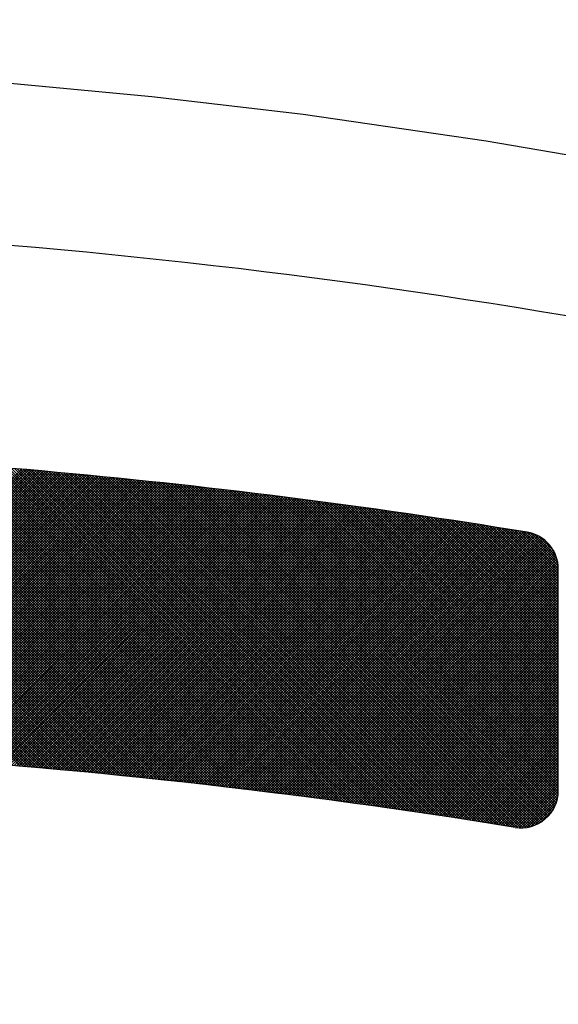
# Model space of a CAD drawing. Units: millimetres. Extents: x 40881 to 54938, y 3497 to 13062.
# Drawn here: x 51238 to 51242, y 12006 to 12013 of the extents above; entities that cross this region are included whole.
import ezdxf

# ---------------------------------------------------------------- set-up
doc = ezdxf.new("R2010")
doc.units = ezdxf.units.MM
doc.layers.add('CK_LEVEL_1', color=7, linetype='Continuous')
doc.styles.get("Standard").update_dxf_attribs({"font": 'txt.shx', "height": 100})
doc.dimstyles.new('ISO-25', dxfattribs={"dimtxt": 100, "dimasz": 100, "dimexe": 1.25, "dimexo": 20, "dimgap": 40, "dimtad": 1, "dimtih": 1, "dimtoh": 1, "dimdsep": 46, "dimtxsty": 'Standard', "dimcen": 100, "dimadec": 0, "dimazin": 0, "dimtfac": 1, "dimtmove": 0, "dimatfit": 3, "dimfxl": 1, "dimarcsym": 0})

# ---------------------------------------------------------------- blocks, each defined once
blk = doc.blocks.new('*D137')
at = {"color": 0, "lineweight": -2}
for p, q in [((50784.6756, 12641.8685), (50784.6756, 12822.6161)), ((52623.8639, 11648.0789), (52623.8639, 12822.6161)), ((50884.6756, 12821.3661), (52523.8639, 12821.3661))]:
    blk.add_line(p, q, dxfattribs=at)
at = {"color": 0}
for points in [[(50884.6756, 12838.0328), (50884.6756, 12804.6994), (50784.6756, 12821.3661)], [(52523.8639, 12838.0328), (52523.8639, 12804.6994), (52623.8639, 12821.3661)]]:
    blk.add_solid(points, dxfattribs=at)
at = {"layer": 'DEFPOINTS', "color": 0}
for p in [(52623.8639, 12821.3661), (50784.6756, 12621.8685), (52623.8639, 11628.0789)]:
    blk.add_point(p, dxfattribs=at)
at = {"color": 0, "insert": (51704.2697, 12911.3661), "char_height": 100, "attachment_point": 5}
blk.add_mtext('INTERNAL PROJECTION', dxfattribs=at)
blk = doc.blocks.new('*X24')
at = {"layer": 'CK_LEVEL_1', "color": 5, "linetype": 'Continuous'}
for p, q in [((138.9046, 501.9642), (136.8053, 499.8649)), ((138.8952, 501.9717), (136.8076, 499.8841)), ((138.8854, 501.9789), (136.8098, 499.9033)), ((138.875, 501.9855), (136.8121, 499.9226)), ((138.8643, 501.9917), (136.8144, 499.9418)), ((138.853, 501.9974), (136.8167, 499.9611)), ((138.8413, 502.0027), (136.819, 499.9804)), ((138.829, 502.0073), (136.8213, 499.9997)), ((138.8161, 502.0114), (136.8236, 500.019)), ((138.8026, 502.0149), (136.826, 500.0383)), ((138.7884, 502.0176), (136.8283, 500.0576)), ((138.7733, 502.0196), (136.8307, 500.0769)), ((138.7574, 502.0206), (136.833, 500.0962)), ((138.7405, 502.0207), (136.8354, 500.1156)), ((138.7236, 502.0207), (136.8378, 500.1349)), ((138.7066, 502.0207), (136.8402, 500.1543)), ((138.6896, 502.0207), (136.8426, 500.1737)), ((138.6727, 502.0207), (136.845, 500.193)), ((138.6557, 502.0207), (136.8474, 500.2124)), ((138.6387, 502.0207), (136.8498, 500.2318)), ((138.6218, 502.0207), (136.8523, 500.2513)), ((138.6048, 502.0207), (136.8547, 500.2707)), ((138.5878, 502.0207), (136.8572, 500.2901)), ((138.5708, 502.0207), (136.8597, 500.3096)), ((138.5539, 502.0207), (136.8622, 500.329)), ((138.5369, 502.0207), (136.8647, 500.3485)), ((138.5199, 502.0207), (136.8672, 500.368)), ((138.503, 502.0207), (136.8697, 500.3875)), ((138.486, 502.0207), (136.8722, 500.407)), ((138.469, 502.0207), (136.8748, 500.4265)), ((138.4521, 502.0207), (136.8773, 500.446)), ((138.4351, 502.0207), (136.8799, 500.4655)), ((138.4181, 502.0207), (136.8824, 500.485)), ((138.4011, 502.0207), (136.885, 500.5046)), ((138.3842, 502.0207), (136.8876, 500.5242)), ((138.3672, 502.0207), (136.8902, 500.5437)), ((138.3502, 502.0207), (136.8928, 500.5633)), ((138.3333, 502.0207), (136.8954, 500.5829)), ((138.3163, 502.0207), (136.8981, 500.6025)), ((138.2993, 502.0207), (136.9007, 500.6221)), ((138.2824, 502.0207), (136.9034, 500.6417)), ((138.2654, 502.0207), (136.906, 500.6614)), ((138.2484, 502.0207), (136.9087, 500.681)), ((138.2314, 502.0207), (136.9114, 500.7007)), ((138.2145, 502.0207), (136.9141, 500.7203)), ((138.1975, 502.0207), (136.9168, 500.74)), ((138.1805, 502.0207), (136.9195, 500.7597)), ((138.1636, 502.0207), (136.9222, 500.7794)), ((138.1466, 502.0207), (136.925, 500.7991)), ((138.1296, 502.0207), (136.9277, 500.8188)), ((138.1126, 502.0207), (136.9305, 500.8385)), ((138.0957, 502.0207), (136.9332, 500.8583)), ((138.0787, 502.0207), (136.936, 500.878)), ((138.0617, 502.0207), (136.9388, 500.8978)), ((138.0448, 502.0207), (136.9416, 500.9176)), ((138.0278, 502.0207), (136.9444, 500.9374)), ((138.0108, 502.0207), (136.9473, 500.9572)), ((137.9939, 502.0207), (136.9501, 500.977)), ((137.9769, 502.0207), (136.9529, 500.9968)), ((137.9599, 502.0207), (136.9558, 501.0166)), ((137.9429, 502.0207), (136.9587, 501.0364)), ((137.926, 502.0207), (136.9616, 501.0563)), ((137.909, 502.0207), (136.9644, 501.0762)), ((137.892, 502.0207), (136.9673, 501.096)), ((137.8751, 502.0207), (136.9703, 501.1159)), ((137.8581, 502.0207), (136.9732, 501.1358)), ((137.8411, 502.0207), (136.9761, 501.1557)), ((137.8242, 502.0207), (136.9791, 501.1756)), ((137.8072, 502.0207), (136.982, 501.1956)), ((137.7902, 502.0207), (136.985, 501.2155)), ((137.7732, 502.0207), (136.988, 501.2354)), ((137.7563, 502.0207), (136.991, 501.2554)), ((137.7393, 502.0207), (136.994, 501.2754)), ((137.7223, 502.0207), (136.997, 501.2954)), ((137.7054, 502.0207), (137, 501.3154)), ((137.6884, 502.0207), (137.003, 501.3354)), ((137.6714, 502.0207), (137.0061, 501.3554)), ((137.6545, 502.0207), (137.0091, 501.3754)), ((137.6375, 502.0207), (137.0122, 501.3954)), ((137.6205, 502.0207), (137.0153, 501.4155)), ((137.6035, 502.0207), (137.0184, 501.4356)), ((137.5866, 502.0207), (137.0215, 501.4556)), ((137.5696, 502.0207), (137.0246, 501.4757)), ((137.5526, 502.0207), (137.0277, 501.4958)), ((137.5357, 502.0207), (137.0309, 501.5159)), ((137.5187, 502.0207), (137.034, 501.536)), ((137.5017, 502.0207), (137.0372, 501.5562)), ((137.4848, 502.0207), (137.0404, 501.5763)), ((137.4678, 502.0207), (137.0435, 501.5965)), ((137.4508, 502.0207), (137.0467, 501.6166)), ((137.4338, 502.0207), (137.0499, 501.6368)), ((137.4169, 502.0207), (137.0532, 501.657)), ((137.3999, 502.0207), (137.0564, 501.6772)), ((137.3829, 502.0207), (137.0596, 501.6974)), ((137.366, 502.0207), (137.0629, 501.7176)), ((137.349, 502.0207), (137.0662, 501.7379)), ((137.332, 502.0207), (137.0694, 501.7581)), ((137.315, 502.0207), (137.0727, 501.7784)), ((137.2973, 502.02), (137.076, 501.7987)), ((137.278, 502.0177), (137.0793, 501.8189)), ((137.2566, 502.0132), (137.0838, 501.8404)), ((137.2318, 502.0054), (137.0916, 501.8652)), ((137.2004, 501.9909), (137.1061, 501.8966)), ((138.784, 500.3439), (137.1627, 501.9652)), ((138.786, 500.3589), (137.1722, 501.9727)), ((138.7879, 500.374), (137.1821, 501.9797)), ((138.7898, 500.389), (137.1925, 501.9863)), ((138.7918, 500.404), (137.2033, 501.9925)), ((138.7937, 500.4191), (137.2147, 501.9981)), ((138.7957, 500.4341), (137.2265, 502.0033)), ((138.7977, 500.4491), (137.2388, 502.0079)), ((138.7996, 500.4641), (137.2518, 502.0119)), ((138.8016, 500.4791), (137.2654, 502.0153)), ((138.8036, 500.4941), (137.2797, 502.0179)), ((138.8056, 500.5091), (137.2949, 502.0198)), ((138.8075, 500.524), (137.3109, 502.0207)), ((138.8095, 500.539), (137.3278, 502.0207)), ((138.8115, 500.554), (137.3448, 502.0207)), ((138.8135, 500.569), (137.3618, 502.0207)), ((138.8155, 500.5839), (137.3787, 502.0207)), ((138.8175, 500.5989), (137.3957, 502.0207)), ((138.8195, 500.6139), (137.4127, 502.0207)), ((138.8216, 500.6288), (137.4297, 502.0207)), ((138.8236, 500.6438), (137.4466, 502.0207)), ((138.8256, 500.6587), (137.4636, 502.0207)), ((138.8276, 500.6736), (137.4806, 502.0207)), ((138.8297, 500.6886), (137.4975, 502.0207)), ((138.8317, 500.7035), (137.5145, 502.0207)), ((138.8338, 500.7184), (137.5315, 502.0207)), ((138.8358, 500.7333), (137.5484, 502.0207)), ((138.8379, 500.7483), (137.5654, 502.0207)), ((138.8399, 500.7632), (137.5824, 502.0207)), ((138.842, 500.7781), (137.5994, 502.0207)), ((138.8441, 500.793), (137.6163, 502.0207)), ((138.8461, 500.8079), (137.6333, 502.0207)), ((138.8482, 500.8228), (137.6503, 502.0207)), ((138.8503, 500.8377), (137.6672, 502.0207)), ((138.8524, 500.8525), (137.6842, 502.0207)), ((138.8545, 500.8674), (137.7012, 502.0207)), ((138.8566, 500.8823), (137.7182, 502.0207)), ((138.8587, 500.8972), (137.7351, 502.0207)), ((138.8608, 500.912), (137.7521, 502.0207)), ((138.8629, 500.9269), (137.7691, 502.0207)), ((138.865, 500.9417), (137.786, 502.0207)), ((138.8671, 500.9566), (137.803, 502.0207)), ((138.8693, 500.9714), (137.82, 502.0207)), ((138.8714, 500.9863), (137.8369, 502.0207)), ((138.8735, 501.0011), (137.8539, 502.0207)), ((138.8757, 501.0159), (137.8709, 502.0207)), ((138.8778, 501.0308), (137.8879, 502.0207)), ((138.8799, 501.0456), (137.9048, 502.0207)), ((138.8821, 501.0604), (137.9218, 502.0207)), ((138.8843, 501.0752), (137.9388, 502.0207)), ((138.8864, 501.09), (137.9557, 502.0207)), ((138.8886, 501.1048), (137.9727, 502.0207)), ((138.8908, 501.1196), (137.9897, 502.0207)), ((138.8929, 501.1344), (138.0066, 502.0207)), ((138.8951, 501.1492), (138.0236, 502.0207)), ((138.8973, 501.164), (138.0406, 502.0207)), ((138.8995, 501.1788), (138.0576, 502.0207)), ((138.9017, 501.1936), (138.0745, 502.0207)), ((138.9039, 501.2083), (138.0915, 502.0207)), ((138.9061, 501.2231), (138.1085, 502.0207)), ((138.9083, 501.2379), (138.1254, 502.0207)), ((138.9105, 501.2526), (138.1424, 502.0207)), ((138.9127, 501.2674), (138.1594, 502.0207)), ((138.9149, 501.2821), (138.1763, 502.0207)), ((138.9172, 501.2969), (138.1933, 502.0207)), ((138.9194, 501.3116), (138.2103, 502.0207)), ((138.9216, 501.3264), (138.2273, 502.0207)), ((138.9239, 501.3411), (138.2442, 502.0207)), ((138.9261, 501.3558), (138.2612, 502.0207)), ((138.9283, 501.3705), (138.2782, 502.0207)), ((138.9306, 501.3853), (138.2951, 502.0207)), ((138.9329, 501.4), (138.3121, 502.0207)), ((138.9351, 501.4147), (138.3291, 502.0207)), ((138.9374, 501.4294), (138.346, 502.0207)), ((138.9397, 501.4441), (138.363, 502.0207)), ((138.9419, 501.4588), (138.38, 502.0207)), ((138.9442, 501.4735), (138.397, 502.0207)), ((138.9465, 501.4882), (138.4139, 502.0207)), ((138.9488, 501.5028), (138.4309, 502.0207)), ((138.9511, 501.5175), (138.4479, 502.0207)), ((138.9534, 501.5322), (138.4648, 502.0207)), ((138.9557, 501.5469), (138.4818, 502.0207)), ((138.958, 501.5615), (138.4988, 502.0207)), ((138.9603, 501.5762), (138.5157, 502.0207)), ((138.9626, 501.5908), (138.5327, 502.0207)), ((138.9649, 501.6055), (138.5497, 502.0207)), ((138.9672, 501.6201), (138.5667, 502.0207)), ((138.9696, 501.6348), (138.5836, 502.0207)), ((138.9719, 501.6494), (138.6006, 502.0207)), ((138.9742, 501.6641), (138.6176, 502.0207)), ((138.9766, 501.6787), (138.6345, 502.0207)), ((138.9789, 501.6933), (138.6515, 502.0207)), ((138.9813, 501.7079), (138.6685, 502.0207)), ((138.9836, 501.7225), (138.6854, 502.0207)), ((138.986, 501.7372), (138.7024, 502.0207)), ((138.9882, 501.7519), (138.7194, 502.0207)), ((138.9896, 501.7675), (138.7364, 502.0207)), ((138.9899, 501.7842), (138.7534, 502.0207)), ((138.989, 501.8021), (138.7712, 502.0198)), ((138.9864, 501.8216), (138.7908, 502.0172)), ((138.9816, 501.8434), (138.8126, 502.0124)), ((138.9732, 501.8687), (138.8379, 502.004)), ((138.9572, 501.9017), (138.8709, 501.988)), ((138.9586, 501.8993), (136.7898, 499.7306)), ((138.9522, 501.9099), (136.792, 499.7497)), ((138.9453, 501.92), (136.7942, 499.7689)), ((138.9381, 501.9297), (136.7964, 499.7881)), ((138.9303, 501.939), (136.7986, 499.8073)), ((138.9222, 501.9478), (136.8008, 499.8265)), ((138.9136, 501.9562), (136.8031, 499.8457)), ((138.7706, 500.2385), (137.1084, 501.9007)), ((138.7725, 500.2536), (137.1149, 501.9113)), ((138.7744, 500.2687), (137.1218, 501.9213)), ((138.7764, 500.2837), (137.1291, 501.931)), ((138.7783, 500.2988), (137.1369, 501.9402)), ((138.7802, 500.3138), (137.1451, 501.9489)), ((138.7821, 500.3289), (137.1537, 501.9573)), ((138.9828, 501.8387), (136.779, 499.635)), ((138.9791, 501.852), (136.7812, 499.6541)), ((138.9748, 501.8646), (136.7833, 499.6732)), ((138.9699, 501.8767), (136.7855, 499.6923)), ((138.9645, 501.8883), (136.7876, 499.7114)), ((138.7612, 500.1631), (137.0838, 501.8405)), ((138.7631, 500.1782), (137.0876, 501.8537)), ((138.765, 500.1933), (137.092, 501.8662)), ((138.7669, 500.2084), (137.097, 501.8782)), ((138.7687, 500.2234), (137.1025, 501.8897)), ((138.9899, 501.7779), (136.7706, 499.5586)), ((138.9895, 501.7945), (136.7727, 499.5777)), ((138.9881, 501.8101), (136.7748, 499.5968)), ((138.9858, 501.8248), (136.7769, 499.6159)), ((138.7538, 500.1027), (137.0735, 501.783)), ((138.7556, 500.1178), (137.0758, 501.7976)), ((138.7575, 500.1329), (137.0782, 501.8121)), ((138.7593, 500.148), (137.0807, 501.8266)), ((138.9833, 501.7204), (136.7644, 499.5015)), ((138.9866, 501.7407), (136.7664, 499.5205)), ((138.989, 501.7601), (136.7685, 499.5396)), ((138.7446, 500.027), (137.0616, 501.7099)), ((138.7464, 500.0422), (137.064, 501.7245)), ((138.7482, 500.0573), (137.0664, 501.7392)), ((138.7501, 500.0724), (137.0687, 501.7538)), ((138.7519, 500.0875), (137.0711, 501.7684)), ((138.9736, 501.6598), (136.7582, 499.4444)), ((138.9768, 501.68), (136.7602, 499.4634)), ((138.98, 501.7002), (136.7623, 499.4825)), ((138.7373, 499.9664), (137.0523, 501.6514)), ((138.7391, 499.9816), (137.0546, 501.6661)), ((138.7409, 499.9967), (137.0569, 501.6807)), ((138.7427, 500.0119), (137.0593, 501.6953)), ((138.9639, 501.5992), (136.7521, 499.3875)), ((138.9671, 501.6194), (136.7542, 499.4064)), ((138.9703, 501.6396), (136.7562, 499.4254)), ((138.7301, 499.9057), (137.043, 501.5929)), ((138.7319, 499.9209), (137.0453, 501.6075)), ((138.7337, 499.9361), (137.0476, 501.6221)), ((138.7355, 499.9513), (137.0499, 501.6368)), ((138.9512, 501.5187), (136.7442, 499.3116)), ((138.9544, 501.5388), (136.7462, 499.3306)), ((138.9576, 501.5589), (136.7481, 499.3495)), ((138.9607, 501.5791), (136.7501, 499.3685)), ((138.7212, 499.8298), (137.0314, 501.5195)), ((138.7229, 499.845), (137.0337, 501.5342)), ((138.7247, 499.8602), (137.036, 501.5489)), ((138.7265, 499.8754), (137.0383, 501.5635)), ((138.7283, 499.8906), (137.0406, 501.5782)), ((138.9419, 501.4584), (136.7383, 499.2548)), ((138.945, 501.4785), (136.7403, 499.2738)), ((138.9481, 501.4986), (136.7422, 499.2927)), ((138.7142, 499.7689), (137.0223, 501.4608)), ((138.7159, 499.7842), (137.0246, 501.4755)), ((138.7177, 499.7994), (137.0268, 501.4902)), ((138.7194, 499.8146), (137.0291, 501.5049)), ((138.9326, 501.3982), (136.7325, 499.1982)), ((138.9357, 501.4182), (136.7345, 499.217)), ((138.9388, 501.4383), (136.7364, 499.2359)), ((138.7072, 499.708), (137.0132, 501.402)), ((138.7089, 499.7232), (137.0155, 501.4167)), ((138.7107, 499.7385), (137.0177, 501.4314)), ((138.7124, 499.7537), (137.02, 501.4461)), ((138.9234, 501.3381), (136.7268, 499.1415)), ((138.9264, 501.3581), (136.7287, 499.1604)), ((138.9295, 501.3781), (136.7306, 499.1793)), ((138.6986, 499.6317), (137.002, 501.3284)), ((138.7003, 499.647), (137.0042, 501.3431)), ((138.702, 499.6622), (137.0065, 501.3578)), ((138.7038, 499.6775), (137.0087, 501.3726)), ((138.7055, 499.6928), (137.011, 501.3873)), ((138.9143, 501.2781), (136.7212, 499.085)), ((138.9173, 501.2981), (136.7231, 499.1039)), ((138.9204, 501.3181), (136.725, 499.1227)), ((138.6919, 499.5706), (136.9931, 501.2694)), ((138.6935, 499.5859), (136.9953, 501.2842)), ((138.6952, 499.6012), (136.9975, 501.2989)), ((138.6969, 499.6165), (136.9997, 501.3136)), ((138.9024, 501.1983), (136.7139, 499.0098)), ((138.9053, 501.2182), (136.7157, 499.0286)), ((138.9083, 501.2382), (136.7175, 499.0474)), ((138.9113, 501.2581), (136.7194, 499.0662)), ((138.6852, 499.5094), (136.9842, 501.2104)), ((138.6868, 499.5247), (136.9864, 501.2251)), ((138.6885, 499.54), (136.9886, 501.2399)), ((138.6902, 499.5553), (136.9908, 501.2547)), ((138.8935, 501.1385), (136.7085, 498.9535)), ((138.8965, 501.1584), (136.7103, 498.9722)), ((138.8994, 501.1784), (136.7121, 498.991)), ((138.6769, 499.4328), (136.9733, 501.1365)), ((138.6786, 499.4482), (136.9755, 501.1513)), ((138.6802, 499.4635), (136.9776, 501.166)), ((138.6819, 499.4788), (136.9798, 501.1808)), ((138.6835, 499.4941), (136.982, 501.1956)), ((138.8848, 501.0789), (136.7031, 498.8972)), ((138.8877, 501.0988), (136.7049, 498.916)), ((138.8906, 501.1186), (136.7067, 498.9347)), ((138.6704, 499.3715), (136.9646, 501.0773)), ((138.672, 499.3868), (136.9668, 501.0921)), ((138.6737, 499.4021), (136.9689, 501.1069)), ((138.6753, 499.4175), (136.9711, 501.1217)), ((138.8761, 501.0193), (136.6979, 498.841)), ((138.879, 501.0392), (136.6996, 498.8598)), ((138.8819, 501.059), (136.7014, 498.8785)), ((138.664, 499.31), (136.956, 501.018)), ((138.6656, 499.3254), (136.9581, 501.0328)), ((138.6672, 499.3407), (136.9603, 501.0476)), ((138.6688, 499.3561), (136.9624, 501.0624)), ((138.8676, 500.9599), (136.6927, 498.785)), ((138.8704, 500.9797), (136.6944, 498.8036)), ((138.8733, 500.9995), (136.6961, 498.8223)), ((138.656, 499.2331), (136.9454, 500.9438)), ((138.6576, 499.2485), (136.9475, 500.9586)), ((138.6592, 499.2639), (136.9496, 500.9735)), ((138.6608, 499.2792), (136.9517, 500.9883)), ((138.6624, 499.2946), (136.9539, 501.0031)), ((138.8564, 500.8807), (136.6859, 498.7103)), ((138.8592, 500.9005), (136.6876, 498.729)), ((138.862, 500.9203), (136.6893, 498.7476)), ((138.8648, 500.9401), (136.691, 498.7663)), ((138.6498, 499.1714), (136.9369, 500.8843)), ((138.6514, 499.1869), (136.939, 500.8992)), ((138.6529, 499.2023), (136.9411, 500.9141)), ((138.6545, 499.2177), (136.9432, 500.9289)), ((138.848, 500.8215), (136.6809, 498.6544)), ((138.8508, 500.8413), (136.6826, 498.673)), ((138.8536, 500.861), (136.6843, 498.6917)), ((138.6436, 499.1097), (136.9286, 500.8248)), ((138.6452, 499.1252), (136.9306, 500.8397)), ((138.6467, 499.1406), (136.9327, 500.8546)), ((138.6483, 499.156), (136.9348, 500.8695)), ((138.8398, 500.7624), (136.676, 498.5986)), ((138.8426, 500.7821), (136.6777, 498.6172)), ((138.8453, 500.8018), (136.6793, 498.6358)), ((138.6375, 499.0479), (136.9203, 500.7652)), ((138.6391, 499.0634), (136.9223, 500.7801)), ((138.6406, 499.0788), (136.9244, 500.795)), ((138.6421, 499.0943), (136.9265, 500.8099)), ((138.8317, 500.7034), (136.6712, 498.5429)), ((138.8344, 500.723), (136.6728, 498.5614)), ((138.8371, 500.7427), (136.6744, 498.58)), ((138.6301, 498.9706), (136.91, 500.6906)), ((138.6315, 498.9861), (136.9121, 500.7056)), ((138.633, 499.0015), (136.9141, 500.7205)), ((138.6345, 499.017), (136.9162, 500.7354)), ((138.636, 499.0325), (136.9182, 500.7503)), ((138.821, 500.6248), (136.6649, 498.4687)), ((138.8237, 500.6444), (136.6665, 498.4872)), ((138.8263, 500.6641), (136.668, 498.5057)), ((138.829, 500.6837), (136.6696, 498.5243)), ((138.6242, 498.9086), (136.9019, 500.6309)), ((138.6256, 498.9241), (136.9039, 500.6458)), ((138.6271, 498.9396), (136.9059, 500.6608)), ((138.6286, 498.9551), (136.908, 500.6757)), ((138.8131, 500.566), (136.6603, 498.4131)), ((138.8157, 500.5856), (136.6618, 498.4316)), ((138.8184, 500.6052), (136.6633, 498.4501)), ((138.6183, 498.8465), (136.8938, 500.571)), ((138.6198, 498.8621), (136.8959, 500.586)), ((138.6212, 498.8776), (136.8979, 500.601)), ((138.6227, 498.8931), (136.8999, 500.6159)), ((138.8053, 500.5073), (136.6557, 498.3576)), ((138.8079, 500.5268), (136.6572, 498.3761)), ((138.8105, 500.5464), (136.6587, 498.3946)), ((138.6126, 498.7844), (136.8859, 500.5111)), ((138.614, 498.7999), (136.8879, 500.5261)), ((138.6155, 498.8155), (136.8899, 500.5411)), ((138.6169, 498.831), (136.8918, 500.5561)), ((138.7976, 500.4487), (136.6512, 498.3022)), ((138.8002, 500.4682), (136.6527, 498.3207)), ((138.8027, 500.4877), (136.6542, 498.3392)), ((138.6055, 498.7066), (136.876, 500.4361)), ((138.6069, 498.7222), (136.878, 500.4511)), ((138.6083, 498.7377), (136.8799, 500.4661)), ((138.6098, 498.7533), (136.8819, 500.4811)), ((138.6112, 498.7688), (136.8839, 500.4961)), ((138.7875, 500.3706), (136.6453, 498.2285)), ((138.79, 500.3901), (136.6468, 498.2469)), ((138.7925, 500.4096), (136.6483, 498.2654)), ((138.7951, 500.4291), (136.6497, 498.2838)), ((138.6, 498.6443), (136.8682, 500.376)), ((138.6014, 498.6599), (136.8702, 500.3911)), ((138.6028, 498.6754), (136.8721, 500.4061)), ((138.6041, 498.691), (136.8741, 500.4211)), ((138.78, 500.3122), (136.641, 498.1733)), ((138.7825, 500.3317), (136.6425, 498.1917)), ((138.785, 500.3512), (136.6439, 498.2101)), ((138.5945, 498.5819), (136.8605, 500.3159)), ((138.5959, 498.5975), (136.8624, 500.3309)), ((138.5972, 498.6131), (136.8643, 500.346)), ((138.5986, 498.6287), (136.8663, 500.361)), ((138.7726, 500.2539), (136.6368, 498.1182)), ((138.775, 500.2733), (136.6382, 498.1365)), ((138.7775, 500.2928), (136.6396, 498.1549)), ((138.5891, 498.5194), (136.8528, 500.2557)), ((138.5905, 498.535), (136.8548, 500.2707)), ((138.5918, 498.5506), (136.8567, 500.2858)), ((138.5932, 498.5662), (136.8586, 500.3008)), ((138.7653, 500.1957), (136.6327, 498.0631)), ((138.7677, 500.2151), (136.634, 498.0814)), ((138.7701, 500.2345), (136.6354, 498.0998)), ((138.5825, 498.4411), (136.8434, 500.1803)), ((138.5838, 498.4568), (136.8453, 500.1953)), ((138.5852, 498.4724), (136.8472, 500.2104)), ((138.5865, 498.4881), (136.8491, 500.2255)), ((138.5878, 498.5037), (136.8509, 500.2406)), ((138.7557, 500.1182), (136.6273, 497.9898)), ((138.7581, 500.1376), (136.6286, 498.0081)), ((138.7605, 500.1569), (136.6299, 498.0264)), ((138.7629, 500.1763), (136.6313, 498.0448)), ((138.5773, 498.3784), (136.8359, 500.1198)), ((138.5786, 498.3941), (136.8378, 500.135)), ((138.5799, 498.4098), (136.8396, 500.1501)), ((138.5812, 498.4255), (136.8415, 500.1652)), ((138.7486, 500.0602), (136.6233, 497.9349)), ((138.7509, 500.0795), (136.6246, 497.9532)), ((138.7533, 500.0989), (136.6259, 497.9715)), ((138.5722, 498.3157), (136.8285, 500.0594)), ((138.5735, 498.3314), (136.8304, 500.0745)), ((138.5748, 498.3471), (136.8322, 500.0896)), ((138.5761, 498.3627), (136.8341, 500.1047)), ((138.7416, 500.0023), (136.6194, 497.8801)), ((138.7439, 500.0216), (136.6207, 497.8984)), ((138.7462, 500.0409), (136.622, 497.9166)), ((138.5672, 498.2528), (136.8212, 499.9988)), ((138.5685, 498.2685), (136.823, 500.014)), ((138.5697, 498.2842), (136.8249, 500.0291)), ((138.571, 498.2999), (136.8267, 500.0442)), ((138.7324, 499.9252), (136.6143, 497.8072)), ((138.7347, 499.9445), (136.6156, 497.8254)), ((138.737, 499.9637), (136.6168, 497.8436)), ((138.7393, 499.983), (136.6181, 497.8619)), ((138.5623, 498.1898), (136.814, 499.9382)), ((138.5635, 498.2056), (136.8158, 499.9533)), ((138.5647, 498.2213), (136.8176, 499.9685)), ((138.566, 498.2371), (136.8194, 499.9837)), ((138.7256, 499.8675), (136.6106, 497.7525)), ((138.7278, 499.8867), (136.6118, 497.7707)), ((138.7301, 499.906), (136.6131, 497.7889)), ((138.5562, 498.111), (136.805, 499.8623)), ((138.5574, 498.1268), (136.8068, 499.8775)), ((138.5586, 498.1426), (136.8086, 499.8926)), ((138.5598, 498.1583), (136.8104, 499.9078)), ((138.5611, 498.1741), (136.8122, 499.923)), ((138.7189, 499.8099), (136.6069, 497.698)), ((138.7211, 499.8291), (136.6082, 497.7161)), ((138.7233, 499.8483), (136.6094, 497.7343)), ((138.5515, 498.0479), (136.7979, 499.8015)), ((138.5527, 498.0637), (136.7997, 499.8167)), ((138.5538, 498.0795), (136.8015, 499.8319)), ((138.555, 498.0953), (136.8032, 499.8471)), ((138.7123, 499.7524), (136.6034, 497.6435)), ((138.7145, 499.7715), (136.6046, 497.6616)), ((138.7167, 499.7907), (136.6057, 497.6798)), ((138.5468, 497.9847), (136.791, 499.7406)), ((138.548, 498.0005), (136.7927, 499.7558)), ((138.5492, 498.0163), (136.7944, 499.771)), ((138.5503, 498.0321), (136.7962, 499.7862)), ((138.7036, 499.6758), (136.5987, 497.571)), ((138.7057, 499.6949), (136.5999, 497.5891)), ((138.7079, 499.7141), (136.601, 497.6072)), ((138.7101, 499.7332), (136.6022, 497.6253)), ((138.5423, 497.9214), (136.784, 499.6796)), ((138.5434, 497.9372), (136.7858, 499.6948)), ((138.5445, 497.953), (136.7875, 499.7101)), ((138.5457, 497.9689), (136.7892, 499.7253)), ((138.6972, 499.6185), (136.5953, 497.5167)), ((138.6993, 499.6376), (136.5964, 497.5347)), ((138.7014, 499.6567), (136.5976, 497.5528)), ((138.5378, 497.858), (136.7772, 499.6185)), ((138.5389, 497.8738), (136.7789, 499.6338)), ((138.54, 497.8897), (136.7806, 499.6491)), ((138.5411, 497.9055), (136.7823, 499.6643)), ((138.6908, 499.5612), (136.592, 497.4624)), ((138.6929, 499.5803), (136.5931, 497.4805)), ((138.695, 499.5994), (136.5942, 497.4986)), ((138.5334, 497.7945), (136.7705, 499.5574)), ((138.5345, 497.8104), (136.7721, 499.5727)), ((138.5356, 497.8262), (136.7738, 499.588)), ((138.5367, 497.8421), (136.7755, 499.6033)), ((138.6825, 499.4851), (136.5877, 497.3902)), ((138.6846, 499.5041), (136.5887, 497.4082)), ((138.6867, 499.5231), (136.5898, 497.4263)), ((138.6887, 499.5422), (136.5909, 497.4443)), ((138.528, 497.715), (136.7621, 499.4809)), ((138.5291, 497.7309), (136.7638, 499.4962)), ((138.5302, 497.7468), (136.7654, 499.5115)), ((138.5312, 497.7627), (136.7671, 499.5268)), ((138.5323, 497.7786), (136.7688, 499.5421)), ((138.6764, 499.428), (136.5845, 497.3361)), ((138.6784, 499.447), (136.5856, 497.3542)), ((138.6805, 499.466), (136.5866, 497.3722)), ((138.5238, 497.6513), (136.7556, 499.4196)), ((138.5249, 497.6672), (136.7572, 499.4349)), ((138.5259, 497.6832), (136.7588, 499.4503)), ((138.527, 497.6991), (136.7605, 499.4656)), ((138.6684, 499.3521), (136.5804, 497.2642)), ((138.6704, 499.3711), (136.5814, 497.2821)), ((138.6724, 499.3901), (136.5824, 497.3001)), ((138.6744, 499.409), (136.5835, 497.3181)), ((138.5197, 497.5875), (136.7491, 499.3582)), ((138.5207, 497.6035), (136.7507, 499.3736)), ((138.5218, 497.6194), (136.7523, 499.3889)), ((138.5228, 497.6354), (136.7539, 499.4043)), ((138.6624, 499.2953), (136.5774, 497.2103)), ((138.6644, 499.3142), (136.5784, 497.2282)), ((138.6664, 499.3332), (136.5794, 497.2462)), ((138.5157, 497.5237), (136.7426, 499.2967)), ((138.5167, 497.5396), (136.7442, 499.3121)), ((138.5177, 497.5556), (136.7458, 499.3275)), ((138.5187, 497.5716), (136.7474, 499.3428)), ((138.6566, 499.2385), (136.5745, 497.1564)), ((138.6585, 499.2574), (136.5755, 497.1744)), ((138.6605, 499.2764), (136.5764, 497.1923)), ((138.5118, 497.4597), (136.7363, 499.2352)), ((138.5128, 497.4757), (136.7379, 499.2506)), ((138.5137, 497.4917), (136.7395, 499.266)), ((138.5147, 497.5077), (136.7411, 499.2814)), ((138.6489, 499.163), (136.5707, 497.0848)), ((138.6509, 499.1819), (136.5717, 497.1027)), ((138.6528, 499.2007), (136.5726, 497.1206)), ((138.6547, 499.2196), (136.5735, 497.1385)), ((138.5188, 497.3849), (136.7301, 499.1736)), ((138.5143, 497.4063), (136.7316, 499.189)), ((138.512, 497.4255), (136.7332, 499.2044)), ((138.5113, 497.4432), (136.7347, 499.2198)), ((138.6433, 499.1064), (136.568, 497.0311)), ((138.6452, 499.1253), (136.5689, 497.049)), ((138.6471, 499.1441), (136.5698, 497.0669)), ((140.5514, 495.2843), (136.7239, 499.1118)), ((140.5684, 495.2843), (136.7254, 499.1273)), ((138.5409, 497.3288), (136.727, 499.1427)), ((138.5265, 497.3601), (136.7285, 499.1581)), ((138.6377, 499.05), (136.5653, 496.9775)), ((138.6396, 499.0688), (136.5662, 496.9954)), ((138.6414, 499.0876), (136.5671, 497.0132)), ((140.4666, 495.2843), (136.7163, 499.0346)), ((140.4835, 495.2843), (136.7178, 499.0501)), ((140.5005, 495.2843), (136.7193, 499.0655)), ((140.5175, 495.2843), (136.7208, 499.081)), ((140.5344, 495.2843), (136.7224, 499.0964)), ((138.6305, 498.9748), (136.5618, 496.9062)), ((138.6323, 498.9936), (136.5627, 496.924)), ((138.6341, 499.0124), (136.5635, 496.9418)), ((138.6359, 499.0312), (136.5644, 496.9597)), ((140.3987, 495.2843), (136.7103, 498.9727)), ((140.4156, 495.2843), (136.7118, 498.9882)), ((140.4326, 495.2843), (136.7133, 499.0037)), ((140.4496, 495.2843), (136.7148, 499.0191)), ((138.6251, 498.9185), (136.5593, 496.8527)), ((138.6269, 498.9373), (136.5601, 496.8705)), ((138.6287, 498.956), (136.561, 496.8883)), ((140.3308, 495.2843), (136.7044, 498.9107)), ((140.3478, 495.2843), (136.7059, 498.9262)), ((140.3647, 495.2843), (136.7073, 498.9417)), ((140.3817, 495.2843), (136.7088, 498.9572)), ((138.6181, 498.8436), (136.556, 496.7816)), ((138.6198, 498.8623), (136.5569, 496.7994)), ((138.6216, 498.881), (136.5577, 496.8172)), ((138.6233, 498.8998), (136.5585, 496.8349)), ((140.2629, 495.2843), (136.6986, 498.8487)), ((140.2799, 495.2843), (136.7, 498.8642)), ((140.2969, 495.2843), (136.7015, 498.8797)), ((140.3138, 495.2843), (136.7029, 498.8952)), ((138.6129, 498.7875), (136.5537, 496.7283)), ((138.6146, 498.8062), (136.5545, 496.7461)), ((138.6163, 498.8249), (136.5553, 496.7638)), ((140.195, 495.2843), (136.6928, 498.7865)), ((140.212, 495.2843), (136.6943, 498.8021)), ((140.229, 495.2843), (136.6957, 498.8176)), ((140.2459, 495.2843), (136.6971, 498.8331)), ((138.6078, 498.7315), (136.5514, 496.6751)), ((138.6095, 498.7502), (136.5522, 496.6929)), ((138.6112, 498.7688), (136.5529, 496.7106)), ((140.1272, 495.2843), (136.6872, 498.7243)), ((140.1441, 495.2843), (136.6886, 498.7399)), ((140.1611, 495.2843), (136.69, 498.7554)), ((140.1781, 495.2843), (136.6914, 498.771)), ((138.6011, 498.657), (136.5485, 496.6043)), ((138.6028, 498.6756), (136.5492, 496.622)), ((138.6044, 498.6942), (136.5499, 496.6397)), ((138.6061, 498.7129), (136.5507, 496.6574)), ((140.0593, 495.2843), (136.6816, 498.662)), ((140.0762, 495.2843), (136.683, 498.6776)), ((140.0932, 495.2843), (136.6844, 498.6932)), ((140.1102, 495.2843), (136.6858, 498.7087)), ((138.5962, 498.6011), (136.5463, 496.5513)), ((138.5978, 498.6197), (136.547, 496.5689)), ((138.5995, 498.6383), (136.5477, 496.5866)), ((139.9914, 495.2843), (136.6761, 498.5996)), ((140.0084, 495.2843), (136.6775, 498.6152)), ((140.0253, 495.2843), (136.6789, 498.6308)), ((140.0423, 495.2843), (136.6802, 498.6464)), ((138.5914, 498.5454), (136.5443, 496.4983)), ((138.593, 498.564), (136.5449, 496.5159)), ((138.5946, 498.5826), (136.5456, 496.5336)), ((139.9405, 495.2843), (136.6721, 498.5528)), ((139.9575, 495.2843), (136.6734, 498.5684)), ((139.9744, 495.2843), (136.6748, 498.584))]:
    blk.add_line(p, q, dxfattribs=at)
blk = doc.blocks.new('A$C14D4514A')
at = {"layer": 'CK_LEVEL_1', "color": 5, "linetype": 'Continuous'}
blk.add_line((151.9226, 162.7288), (151.9226, 164.1625), dxfattribs=at)
blk.add_lwpolyline([(165.9476, 161.8824), (163.8584, 162.9816), (162.8753, 163.4508), (161.9335, 163.8727), (161.0327, 164.2517), (159.8834, 164.7014), (158.8056, 165.0897), (157.7969, 165.4244), (156.8543, 165.7127), (155.6802, 166.0393), (154.6135, 166.3055), (153.6461, 166.5222), (152.477, 166.7532), (151.4574, 166.9273), (150.2729, 167.0981), (149.2949, 167.2139), (148.2192, 167.315), (147.1222, 167.3901), (146.1205, 167.434), (145.0899, 167.4547), (144.7463, 167.456)], dxfattribs=at)
for centre, radius, start, end in [((144.7463, 123.2072), 43.1989, 62.00315, 90), ((144.7463, 121.7672), 43.1989, 80.70812, 89.09313), ((151.6826, 164.1625), 0.24, 0, 80.70812), ((144.7463, 119.8473), 43.1989, 80.81168, 86.53034), ((151.6826, 162.7288), 0.24, 260.81168, 0), ((158.8109, 156.163), 7.1998, 117.12338, 180)]:
    blk.add_arc(centre, radius, start, end, dxfattribs=at)
at = {"linetype": 'Continuous', "rotation": 270}
blk.add_blockref('*X24', (-350.0981, 301.4787), dxfattribs=at)

msp = doc.modelspace()

# ---------------------------------------------------------------- block references
msp.add_blockref('A$C14D4514A', (51090.0137, 11844.9568))

# ---------------------------------------------------------------- dimensions: what is measured, and where the dimension line sits
dim = msp.add_linear_dim(base=(52623.8639, 12821.3661), p1=(50784.6756, 12621.8685), p2=(52623.8639, 11628.0789), text='INTERNAL PROJECTION', dimstyle='ISO-25')
dim.commit()
dim.dimension.update_dxf_attribs({"geometry": '*D137', "text_midpoint": (51704.2697, 12821.3661), "dimtype": 160})

doc.saveas('drawing.dxf')
